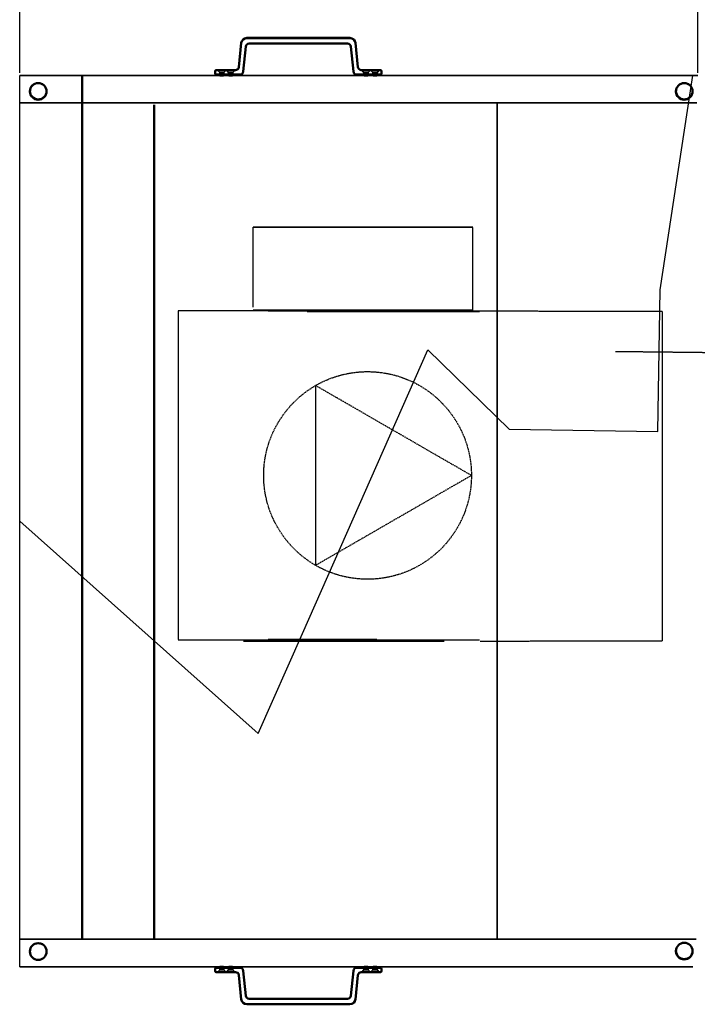
# Model space of a CAD drawing. Extents: x 22696 to 31493, y 1097 to 6649.
# Drawn here: x 24445 to 24995, y 4216 to 5015 of the extents above; entities that cross this region are included whole.
import ezdxf

# ---------------------------------------------------------------- set-up
doc = ezdxf.new("R2010")
doc.units = 0
doc.header["$LTSCALE"] = 2
doc.header["$PDMODE"] = 3
doc.header["$PDSIZE"] = 0.5
doc.linetypes.add('HIDDEN', pattern=[0.375, 0.25, -0.125])
doc.layers.get('DEFPOINTS').update_dxf_attribs({"linetype": 'CONTINUOUS'})
for name, color, linetype in [('HIDDEN', 4, 'HIDDEN'), ('MATEN', 5, 'CONTINUOUS'), ('TRUMPF', 7, 'CONTINUOUS')]:
    doc.layers.add(name, color=color, linetype=linetype)
doc.layers.add('Hidden (ISO)', color=7, linetype='CONTINUOUS', lineweight=35)
doc.layers.add('Visible (ISO)', color=7, linetype='CONTINUOUS', lineweight=50)
doc.styles.get("Standard").update_dxf_attribs({"font": 'ISOCP'})
doc.dimstyles.new('STANDARD$0', dxfattribs={"dimscale": 10, "dimtxt": 3, "dimasz": 3, "dimexe": 2, "dimexo": 1, "dimgap": 0.5, "dimtad": 1, "dimdec": 1, "dimdsep": 46, "dimtxsty": 'Standard', "dimcen": -5, "dimclrd": 256, "dimclre": 256, "dimclrt": 256, "dimadec": 0, "dimazin": 0, "dimtfac": 1, "dimtdec": 1, "dimtmove": 0, "dimatfit": 3, "dimfxl": 1, "dimtvp": 0.75, "dimtolj": 1, "dimtzin": 0, "dimarcsym": 0})

# ---------------------------------------------------------------- blocks, each defined once
blk = doc.blocks.new('*D4')
at = {"layer": 'DEFPOINTS', "color": 0, "transparency": 16777216}
for p in [(24995.4, 5554.59), (24445.41, 4969.4), (24995.4, 4969.4)]:
    blk.add_point(p, dxfattribs=at)
at = {"layer": 'MATEN', "lineweight": -2, "transparency": 16777216}
for p, q in [((24445.41, 4971.4), (24445.41, 5558.59)), ((24505.41, 5554.59), (24935.4, 5554.59)), ((24995.4, 4971.4), (24995.4, 5558.59))]:
    blk.add_line(p, q, dxfattribs=at)
at = {"layer": 'MATEN', "transparency": 16777216}
for points in [[(24505.41, 5564.59), (24505.41, 5544.59), (24445.41, 5554.59)], [(24935.4, 5564.59), (24935.4, 5544.59), (24995.4, 5554.59)]]:
    blk.add_solid(points, dxfattribs=at)
at = {"layer": 'MATEN', "transparency": 16777216, "insert": (24720.41, 5590.59), "char_height": 70, "attachment_point": 5}
blk.add_mtext('\\A1;550', dxfattribs=at)

msp = doc.modelspace()

# ---------------------------------------------------------------- linework, layer by layer
at = {"layer": 'HIDDEN'}
for p, q in [((24634.74, 4781.36), (24634.74, 4846.26)), ((24812.94, 4778.76), (24812.94, 4846.26)), ((24966.56, 4777.8), (24573.84, 4778.31)), ((24573.84, 4778.31), (24573.84, 4511.4)), ((24966.56, 4777.8), (24966.56, 4510.5)), ((24928.51, 4745.46), (25014.54, 4744.49)), ((24811.74, 4644.78), (24685.4, 4717.72)), ((24685.4, 4717.72), (24685.4, 4571.84)), ((24811.74, 4644.78), (24685.4, 4571.84)), ((24818.86, 4510.44), (24966.56, 4510.5))]:
    msp.add_line(p, q, dxfattribs=at)
msp.add_circle((24727.51, 4644.78), 84.23, dxfattribs=at)
for centre, major_axis, start_param, end_param in [((24723.84, 4846.26), (-89.1, 0), 3.881584, 8.684787), ((24723.84, 4846.26), (89.1, 0), 5.543194, 7.023176), ((24723.84, 4778.76), (-89.1, 0), 2.401602, 6.283185), ((24723.84, 4778.76), (-89.1, 0), 0, 2.401602), ((24704.95, 4778.76), (153.59, 0), 1.372582, 1.960066), ((24704.95, 4777.86), (152.69, 0), 1.372582, 1.960066), ((24732.54, 4778.75), (-174.6, 0), 1.255259, 1.903949), ((24732.54, 4777.85), (-173.7, 0), 1.255259, 2.087915), ((24732.08, 4511.45), (172.22, 0), 3.547413, 4.396851), ((24732.08, 4510.55), (173.12, 0), 4.059884, 4.396852), ((24704.95, 4510.56), (-153.59, 0), 4.514174, 5.101658), ((24704.95, 4511.46), (-152.69, 0), 4.514174, 5.101658), ((24732.54, 4510.55), (174.6, 0), 4.396852, 5.045542), ((24732.54, 4511.45), (173.7, 0), 4.396852, 5.229508)]:
    msp.add_ellipse(centre, major_axis=major_axis, ratio=0.000754, start_param=start_param, end_param=end_param, dxfattribs=at)
at = {"layer": 'Hidden (ISO)'}
for p, q in [((24631.44, 4995.2), (24711.36, 4995.2)), ((24626.65, 4972.42), (24628.76, 4992.78)), ((24714.05, 4992.78), (24716.15, 4972.42)), ((24995.4, 4969.4), (24445.41, 4969.4)), ((24604.8, 4970), (24623.97, 4970)), ((24607.59, 4971.79), (24605.79, 4973.59)), ((24607.59, 4971.79), (24607.59, 4969.99)), ((24607.82, 4969.09), (24607.82, 4969.99)), ((24610.79, 4969.09), (24610.79, 4969.99)), ((24611.01, 4971.79), (24612.81, 4973.59)), ((24611.01, 4971.79), (24611.01, 4969.99)), ((24614.79, 4971.8), (24612.99, 4973.6)), ((24614.79, 4971.8), (24614.79, 4970)), ((24615.06, 4969.1), (24615.06, 4970)), ((24618.03, 4969.1), (24618.03, 4970)), ((24618.21, 4971.8), (24620.01, 4973.6)), ((24618.21, 4971.8), (24618.21, 4970)), ((24718.84, 4970), (24738, 4970)), ((24724.59, 4971.8), (24722.79, 4973.6)), ((24724.59, 4971.8), (24724.59, 4970)), ((24724.77, 4969.1), (24724.77, 4970)), ((24727.74, 4969.1), (24727.74, 4970)), ((24728.01, 4971.8), (24729.81, 4973.6)), ((24728.01, 4971.8), (24728.01, 4970)), ((24731.79, 4971.79), (24729.99, 4973.59)), ((24731.79, 4971.79), (24731.79, 4969.99)), ((24732.02, 4969.09), (24732.02, 4969.99)), ((24734.99, 4969.09), (24734.99, 4969.99)), ((24735.21, 4971.79), (24737.01, 4973.59)), ((24735.21, 4971.79), (24735.21, 4969.99)), ((24991.35, 4969.4), (24804.6, 4969.4)), ((24467.17, 4956.67), (24467.17, 4956.67)), ((24977.64, 4956.67), (24977.64, 4956.67)), ((24977.64, 4956.36), (24977.64, 4956.37)), ((24994.44, 4947.17), (24445.41, 4947.17)), ((24832.5, 4946.9), (24832.5, 4268.48)), ((24994.05, 4268.48), (24445.41, 4268.48)), ((24467.17, 4258.51), (24467.17, 4258.51)), ((24977.64, 4258.82), (24977.64, 4258.82)), ((24991.35, 4245.98), (24445.41, 4245.98)), ((24607.59, 4243.59), (24605.79, 4241.79)), ((24607.59, 4243.59), (24607.59, 4245.39)), ((24607.82, 4246.29), (24607.82, 4245.39)), ((24610.79, 4246.29), (24610.79, 4245.39)), ((24611.01, 4243.59), (24611.01, 4245.39)), ((24611.01, 4243.59), (24612.81, 4241.79)), ((24614.79, 4243.6), (24612.99, 4241.8)), ((24614.79, 4243.6), (24614.79, 4245.4)), ((24615.06, 4246.3), (24615.06, 4245.4)), ((24618.03, 4246.3), (24618.03, 4245.4)), ((24618.21, 4243.6), (24618.21, 4245.4)), ((24618.21, 4243.6), (24620.01, 4241.8)), ((24724.59, 4243.6), (24722.79, 4241.8)), ((24724.59, 4243.6), (24724.59, 4245.4)), ((24724.77, 4246.3), (24724.77, 4245.4)), ((24727.74, 4246.3), (24727.74, 4245.4)), ((24728.01, 4243.6), (24728.01, 4245.4)), ((24728.01, 4243.6), (24729.81, 4241.8)), ((24731.79, 4243.59), (24729.99, 4241.79)), ((24731.79, 4243.59), (24731.79, 4245.39)), ((24732.02, 4246.29), (24732.02, 4245.39)), ((24734.99, 4246.29), (24734.99, 4245.39)), ((24735.21, 4243.59), (24735.21, 4245.39)), ((24735.21, 4243.59), (24737.01, 4241.79)), ((24604.8, 4241.8), (24620.37, 4241.8)), ((24623.05, 4239.38), (24625.08, 4219.74)), ((24717.72, 4219.74), (24719.75, 4239.38)), ((24722.44, 4241.8), (24738, 4241.8)), ((24629.56, 4215.7), (24713.24, 4215.7))]:
    msp.add_line(p, q, dxfattribs=at)
for centre, radius, start, end in [((24631.44, 4992.5), 2.7, 90, 174.09386), ((24711.36, 4992.5), 2.7, 5.90614, 90), ((24604.8, 4970.9), 0.9, 180, 270), ((24623.97, 4972.7), 2.7, 270, 354.09386), ((24718.84, 4972.7), 2.7, 185.90614, 270), ((24738, 4970.9), 0.9, 270, 0), ((24460.43, 4956.67), 6.75, 358.68174, 181.31826), ((24460.43, 4956.67), 6.75, 358.68494, 181.31506), ((24460.43, 4956.37), 6.75, 359.9968, 180.0032), ((24984.39, 4956.67), 6.75, 358.68174, 181.31826), ((24984.39, 4956.67), 6.75, 358.68494, 181.31506), ((24984.39, 4956.37), 6.75, 359.9968, 180.0032), ((24460.43, 4258.82), 6.75, 358.68174, 181.31826), ((24460.43, 4258.82), 6.75, 358.68494, 181.31506), ((24460.43, 4258.51), 6.75, 359.9968, 180.0032), ((24984.39, 4258.82), 6.75, 359.9968, 180.0032), ((24604.8, 4242.7), 0.9, 180, 270), ((24738, 4242.7), 0.9, 270, 0), ((24620.37, 4239.1), 2.7, 5.90614, 90), ((24722.44, 4239.1), 2.7, 90, 174.09386), ((24629.56, 4220.2), 4.5, 185.90614, 270), ((24713.24, 4220.2), 4.5, 270, 354.09386)]:
    msp.add_arc(centre, radius, start, end, dxfattribs=at)
for centre, major_axis in [((24609.3, 4971.79), (1.71, 0)), ((24609.3, 4969.99), (-1.71, 0)), ((24609.3, 4969.99), (-1.48, 0)), ((24609.3, 4969.09), (1.48, 0)), ((24616.5, 4971.8), (1.71, 0)), ((24616.5, 4970), (-1.71, 0)), ((24616.55, 4970), (-1.48, 0)), ((24616.55, 4969.1), (1.48, 0)), ((24726.3, 4971.8), (1.71, 0)), ((24726.3, 4970), (-1.71, 0)), ((24726.26, 4970), (-1.48, 0)), ((24726.26, 4969.1), (1.48, 0)), ((24733.5, 4971.79), (1.71, 0)), ((24733.5, 4969.99), (-1.71, 0)), ((24733.5, 4969.99), (-1.48, 0)), ((24733.5, 4969.09), (1.48, 0)), ((24609.3, 4243.59), (-1.71, 0)), ((24609.3, 4246.29), (-1.48, 0)), ((24609.3, 4245.39), (1.48, 0)), ((24616.5, 4243.6), (-1.71, 0)), ((24616.55, 4246.3), (-1.48, 0)), ((24616.55, 4245.4), (1.48, 0)), ((24726.3, 4243.6), (-1.71, 0)), ((24726.26, 4246.3), (-1.48, 0)), ((24726.26, 4245.4), (1.48, 0)), ((24733.5, 4243.59), (-1.71, 0)), ((24733.5, 4246.29), (-1.48, 0)), ((24733.5, 4245.39), (1.48, 0)), ((24609.3, 4241.79), (3.51, 0)), ((24616.5, 4241.8), (3.51, 0)), ((24726.3, 4241.8), (3.51, 0)), ((24733.5, 4241.79), (3.51, 0))]:
    msp.add_ellipse(centre, major_axis=major_axis, ratio=0.000754, dxfattribs=at)
at = {"layer": 'TRUMPF'}
msp.add_line((24445.41, 4245.98), (24445.41, 4969.4), dxfattribs=at)
msp.add_lwpolyline([(24445.41, 4607.69), (24638.86, 4435.54), (24674.66, 4516.5), (24776.49, 4746.8), (24842.32, 4682.41), (24962.9, 4680.53), (24964.78, 4795.37), (24991.35, 4969.4)], dxfattribs=at)
at = {"layer": 'Visible (ISO)'}
for p, q in [((24625.08, 4995.66), (24623.05, 4976.02)), ((24623.05, 4976.01), (24625.08, 4995.65)), ((24713.24, 4999.7), (24629.56, 4999.7)), ((24629.56, 4999.69), (24713.24, 4999.69)), ((24711.36, 4995.19), (24631.44, 4995.19)), ((24719.75, 4976.02), (24717.72, 4995.66)), ((24717.72, 4995.65), (24719.75, 4976.01)), ((24628.76, 4992.76), (24626.65, 4972.41)), ((24716.15, 4972.41), (24714.05, 4992.76)), ((24496.1, 4268.48), (24496.1, 4969.4)), ((24603.9, 4972.7), (24603.9, 4972.69)), ((24603.9, 4970.89), (24603.9, 4972.69)), ((24620.37, 4973.6), (24604.8, 4973.6)), ((24604.8, 4973.59), (24620.37, 4973.59)), ((24623.97, 4969.99), (24604.8, 4969.99)), ((24738, 4969.99), (24718.84, 4969.99)), ((24738, 4973.6), (24722.44, 4973.6)), ((24722.44, 4973.59), (24738, 4973.59)), ((24738.9, 4972.69), (24738.9, 4972.7)), ((24738.9, 4972.69), (24738.9, 4970.89)), ((24554.4, 4945.49), (24554.4, 4268.48)), ((24603.9, 4244.5), (24603.9, 4244.49)), ((24603.9, 4242.69), (24603.9, 4244.49)), ((24623.97, 4245.4), (24604.8, 4245.4)), ((24604.8, 4245.39), (24623.97, 4245.39)), ((24628.76, 4222.62), (24626.65, 4242.98)), ((24626.65, 4242.96), (24628.76, 4222.61)), ((24716.15, 4242.98), (24714.05, 4222.62)), ((24714.05, 4222.61), (24716.15, 4242.96)), ((24738, 4245.4), (24718.84, 4245.4)), ((24718.84, 4245.39), (24738, 4245.39)), ((24738.9, 4244.49), (24738.9, 4244.5)), ((24738.9, 4244.49), (24738.9, 4242.69)), ((24620.37, 4241.79), (24604.8, 4241.79)), ((24625.08, 4219.72), (24623.05, 4239.36)), ((24719.75, 4239.36), (24717.72, 4219.72)), ((24738, 4241.79), (24722.44, 4241.79)), ((24711.36, 4220.2), (24631.44, 4220.2)), ((24631.44, 4220.19), (24711.36, 4220.19)), ((24713.24, 4215.69), (24629.56, 4215.69))]:
    msp.add_line(p, q, dxfattribs=at)
for centre in [(24460.43, 4956.36), (24984.39, 4956.36), (24460.43, 4258.51), (24984.39, 4258.82)]:
    msp.add_circle(centre, 6.75, dxfattribs=at)
for centre, radius, start, end in [((24629.56, 4995.2), 4.5, 90, 174.09386), ((24629.56, 4995.19), 4.5, 90, 174.09386), ((24631.44, 4992.49), 2.7, 90, 174.09386), ((24711.36, 4992.49), 2.7, 5.90614, 90), ((24713.24, 4995.2), 4.5, 5.90614, 90), ((24713.24, 4995.19), 4.5, 5.90614, 90), ((24604.8, 4972.7), 0.9, 90, 180), ((24604.8, 4972.69), 0.9, 90, 180), ((24604.8, 4970.89), 0.9, 180, 270), ((24620.37, 4976.3), 2.7, 270, 354.09386), ((24620.37, 4976.29), 2.7, 270, 354.09386), ((24623.97, 4972.69), 2.7, 270, 354.09386), ((24718.84, 4972.69), 2.7, 185.90614, 270), ((24722.44, 4976.3), 2.7, 185.90614, 270), ((24722.44, 4976.29), 2.7, 185.90614, 270), ((24738, 4972.7), 0.9, 0, 90), ((24738, 4972.69), 0.9, 0, 90), ((24738, 4970.89), 0.9, 270, 0), ((24460.43, 4956.67), 6.75, 181.31826, 358.68174), ((24460.43, 4956.67), 6.75, 181.31506, 358.68494), ((24984.39, 4956.37), 6.75, 180.0032, 359.9968), ((24984.39, 4956.67), 6.75, 181.31826, 358.68174), ((24984.39, 4956.67), 6.75, 181.31506, 358.68494), ((24984.39, 4258.82), 6.75, 180.0032, 359.9968), ((24984.39, 4259.13), 6.75, 181.31826, 358.68174), ((24984.39, 4259.13), 6.75, 181.31506, 358.68494), ((24604.8, 4244.5), 0.9, 90, 180), ((24604.8, 4244.49), 0.9, 90, 180), ((24604.8, 4242.69), 0.9, 180, 270), ((24623.97, 4242.7), 2.7, 5.90614, 90), ((24623.97, 4242.69), 2.7, 5.90614, 90), ((24718.84, 4242.7), 2.7, 90, 174.09386), ((24718.84, 4242.69), 2.7, 90, 174.09386), ((24738, 4244.5), 0.9, 0, 90), ((24738, 4244.49), 0.9, 0, 90), ((24738, 4242.69), 0.9, 270, 0), ((24620.37, 4239.09), 2.7, 5.90614, 90), ((24722.44, 4239.09), 2.7, 90, 174.09386), ((24629.56, 4220.19), 4.5, 185.90614, 270), ((24631.44, 4222.9), 2.7, 185.90614, 270), ((24631.44, 4222.89), 2.7, 185.90614, 270), ((24711.36, 4222.9), 2.7, 270, 354.09386), ((24711.36, 4222.89), 2.7, 270, 354.09386), ((24713.24, 4220.19), 4.5, 270, 354.09386)]:
    msp.add_arc(centre, radius, start, end, dxfattribs=at)
for centre, major_axis in [((24609.3, 4973.59), (-3.51, 0)), ((24616.5, 4973.6), (-3.51, 0)), ((24726.3, 4973.6), (-3.51, 0)), ((24733.5, 4973.59), (-3.51, 0)), ((24609.3, 4245.39), (1.71, 0)), ((24616.5, 4245.4), (1.71, 0)), ((24726.3, 4245.4), (1.71, 0)), ((24733.5, 4245.39), (1.71, 0))]:
    msp.add_ellipse(centre, major_axis=major_axis, ratio=0.000754, dxfattribs=at)

# ---------------------------------------------------------------- dimensions: what is measured, and where the dimension line sits
at = {"layer": 'MATEN'}
dim = msp.add_linear_dim(base=(24995.4, 5554.59), p1=(24445.41, 4969.4), p2=(24995.4, 4969.4), dimstyle='STANDARD$0', override={"dimscale": 2, "dimtxt": 35, "dimasz": 30, "dimtvp": 7.5}, dxfattribs=at)
dim.commit()
dim.dimension.update_dxf_attribs({"geometry": '*D4', "text_midpoint": (24720.41, 5590.59)})

doc.saveas('drawing.dxf')
